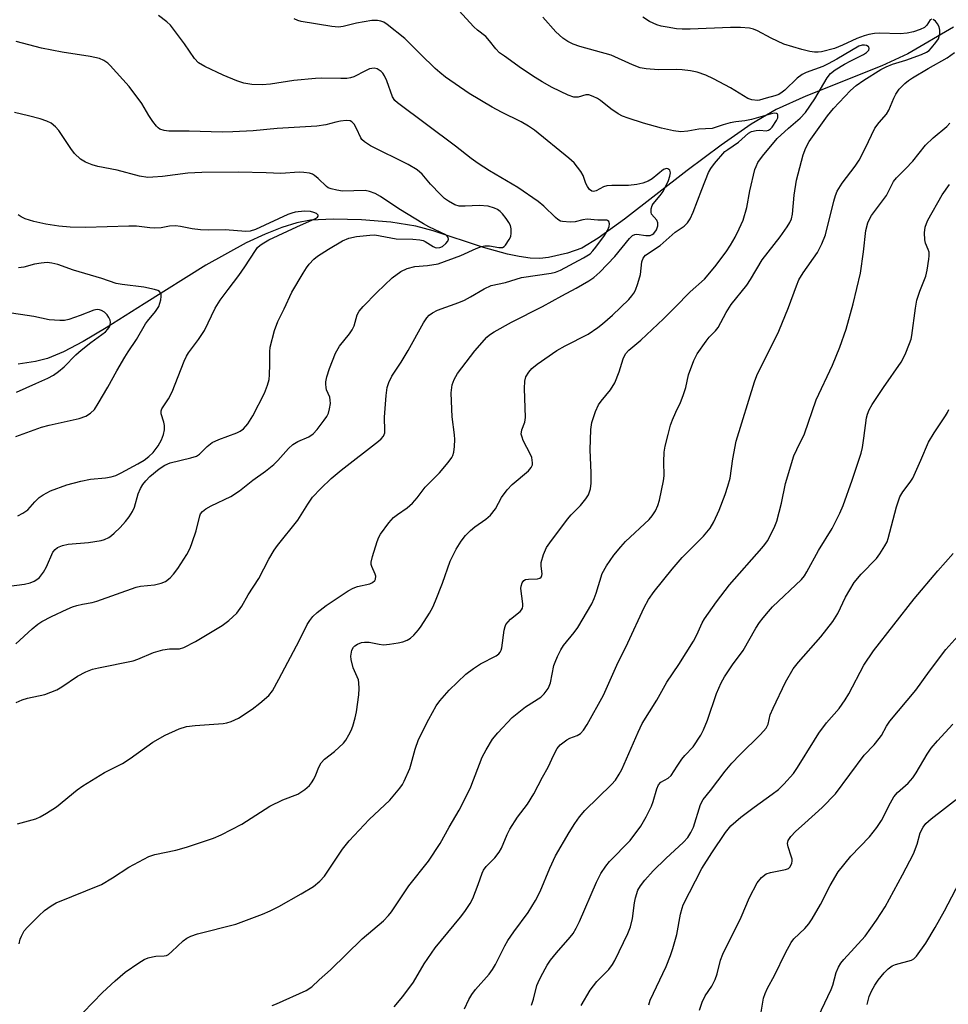
# Model space of a CAD drawing. Units: inches. Extents: x 1231766 to 1237766, y 517456 to 521456.
# Drawn here: x 1235104 to 1235329, y 518076 to 518314 of the extents above; entities that cross this region are included whole.
import ezdxf

# ---------------------------------------------------------------- set-up
doc = ezdxf.new("R2010")
doc.units = ezdxf.units.IN
doc.header["$MEASUREMENT"] = 0
doc.layers.add('HYDRO-Single Line Stream', color=4, linetype='Continuous')
doc.layers.add('Undefined', color=1, linetype='Continuous')

msp = doc.modelspace()

# ---------------------------------------------------------------- linework, layer by layer
at = {"layer": 'HYDRO-Single Line Stream'}
msp.add_lwpolyline([(1235330.1, 518312.68), (1235319.03, 518306.21), (1235312.74, 518303.29), (1235294.26, 518295.92), (1235287.11, 518292.67), (1235281.06, 518289.1), (1235273.71, 518284.06), (1235265.48, 518277.92), (1235250.3, 518266.12), (1235243.93, 518261.46), (1235239.96, 518259.09), (1235236.51, 518257.88), (1235231.83, 518256.79), (1235229.72, 518256.59), (1235227.45, 518256.66), (1235224.75, 518257), (1235221.92, 518257.57), (1235216.07, 518259.21), (1235203.87, 518263.28), (1235199.66, 518264.4), (1235193.6, 518265.33), (1235186.47, 518265.94), (1235179.68, 518266.12), (1235174.15, 518265.81), (1235170.8, 518265.18), (1235167.21, 518264.09), (1235163.11, 518262.47), (1235158.56, 518260.33), (1235148.75, 518254.91), (1235133.79, 518245.59), (1235124.55, 518239.74), (1235118.98, 518236.42), (1235114.25, 518233.93), (1235110.34, 518232.33), (1235107.43, 518231.6), (1235103.25, 518230.91)], dxfattribs=at)
at = {"layer": 'Undefined'}
for points, elevation in [([(1235102.7, 518148.87), (1235104.15, 518149.54), (1235105.47, 518149.92), (1235109.7, 518150.83), (1235112.59, 518151.92), (1235113.81, 518152.62), (1235117.58, 518155.28), (1235119.65, 518156.3), (1235121.24, 518156.95), (1235122.67, 518157.3), (1235131.15, 518158.96), (1235132.22, 518159.33), (1235136.07, 518160.98), (1235138.27, 518161.61), (1235139.96, 518161.9), (1235142.38, 518161.87), (1235143.43, 518162.16), (1235146.23, 518163.64), (1235152.7, 518167.51), (1235154.32, 518168.78), (1235156.27, 518170.56), (1235157.51, 518172.22), (1235159.03, 518174.97), (1235161.57, 518178.92), (1235164.05, 518183.6), (1235165.31, 518185.79), (1235166.15, 518186.96), (1235171.04, 518193.06), (1235173.45, 518196.97), (1235174.6, 518198.64), (1235176.61, 518200.78), (1235179.13, 518203.22), (1235181.58, 518205.24), (1235190.63, 518212.23), (1235191.29, 518212.82), (1235191.8, 518213.49), (1235192.12, 518214.23), (1235192.19, 518214.78), (1235192.08, 518218.09), (1235192.48, 518223.3), (1235192.75, 518225.24), (1235193.13, 518226.51), (1235193.86, 518227.99), (1235196.11, 518231.39), (1235197.83, 518234.2), (1235201.53, 518240.97), (1235202.31, 518242.15), (1235202.88, 518242.78), (1235203.75, 518243.4), (1235204.97, 518243.99), (1235210.09, 518245.88), (1235211.47, 518246.45), (1235212.93, 518247.23), (1235216.27, 518249.22), (1235217.94, 518249.97), (1235221.42, 518250.73), (1235225.28, 518251.91), (1235232.53, 518252.98), (1235233.59, 518253.23), (1235234.78, 518253.72), (1235240.37, 518256.68), (1235241.93, 518257.7), (1235242.65, 518258.43), (1235243.36, 518259.34), (1235245.41, 518262.15), (1235246.19, 518263.37), (1235246.56, 518264.31), (1235246.63, 518264.98), (1235246.49, 518265.55), (1235246.21, 518265.8), (1235246, 518265.87), (1235243.83, 518265.85), (1235241.21, 518266.1), (1235240.19, 518265.95), (1235238.37, 518265.41), (1235237.14, 518265.33), (1235235.29, 518265.5), (1235234.8, 518265.64), (1235234.16, 518265.98), (1235233.53, 518266.5), (1235230.71, 518269.24), (1235229.36, 518270.34), (1235224.44, 518273.74), (1235217.53, 518277.85), (1235214.84, 518279.61), (1235213.14, 518280.83), (1235209.3, 518283.83), (1235195.21, 518294.3), (1235194.59, 518294.9), (1235194.01, 518295.78), (1235192.68, 518299.63), (1235192.11, 518300.86), (1235191.64, 518301.53), (1235191.25, 518301.94), (1235190.33, 518302.55), (1235189.55, 518302.7), (1235189.01, 518302.67), (1235188.48, 518302.53), (1235187.46, 518302.08), (1235184.64, 518300.63), (1235183.82, 518300.38), (1235182.97, 518300.23), (1235181.5, 518300.18), (1235176.78, 518300.29), (1235175.31, 518300.23), (1235170.08, 518299.72), (1235164.41, 518298.85), (1235162.4, 518298.65), (1235159.89, 518298.76), (1235157.95, 518299.07), (1235156.27, 518299.67), (1235152.96, 518301.03), (1235148.47, 518303.12), (1235146.96, 518304.03), (1235145.97, 518305.06), (1235143.6, 518308.65), (1235140.15, 518313.13), (1235139.3, 518313.92), (1235137.22, 518315.53)], 284), ([(1235102.62, 518163.1), (1235106.63, 518166.76), (1235107.96, 518167.85), (1235108.95, 518168.47), (1235111.3, 518169.7), (1235115.08, 518171.48), (1235116.39, 518172.03), (1235117.45, 518172.36), (1235118.8, 518172.7), (1235121.16, 518173.15), (1235122.28, 518173.47), (1235131.83, 518176.84), (1235132.93, 518177.05), (1235136.29, 518177.39), (1235137.93, 518177.78), (1235138.95, 518178.19), (1235140.09, 518179.09), (1235140.9, 518179.95), (1235141.94, 518181.35), (1235144.09, 518184.77), (1235144.93, 518186.28), (1235145.46, 518187.67), (1235146.37, 518190.53), (1235147.26, 518194.15), (1235147.48, 518194.65), (1235147.89, 518195.2), (1235148.77, 518195.87), (1235150.07, 518196.59), (1235154.81, 518198.79), (1235156.93, 518200.23), (1235160.1, 518202.82), (1235163.25, 518205), (1235165.23, 518206.57), (1235166.24, 518207.54), (1235168.82, 518210.48), (1235169.83, 518211.45), (1235171.06, 518212.18), (1235173.7, 518213.3), (1235174.78, 518214), (1235175.74, 518215.04), (1235177.48, 518217.31), (1235178.13, 518218.25), (1235178.49, 518219), (1235178.77, 518220.06), (1235178.96, 518221.42), (1235178.93, 518222.2), (1235178.78, 518222.91), (1235178.04, 518224.69), (1235177.89, 518225.23), (1235177.82, 518226.09), (1235177.87, 518226.67), (1235178.12, 518227.83), (1235178.72, 518229.84), (1235180.16, 518233.57), (1235181.13, 518235.27), (1235183.55, 518238.28), (1235184.22, 518239.24), (1235184.68, 518240.25), (1235185.44, 518242.85), (1235185.96, 518243.78), (1235186.92, 518244.89), (1235190.21, 518248.32), (1235193.95, 518251.87), (1235196.08, 518253.39), (1235197.59, 518254.15), (1235199.42, 518254.61), (1235202.51, 518254.82), (1235205.13, 518255.28), (1235210.62, 518257.26), (1235214.28, 518258.97), (1235215.62, 518259.46), (1235216.45, 518259.6), (1235217.57, 518259.62), (1235219.8, 518259.18), (1235220.71, 518259.22), (1235221.1, 518259.43), (1235221.46, 518259.77), (1235222.36, 518261.13), (1235222.69, 518261.89), (1235222.84, 518262.67), (1235222.79, 518263.75), (1235222.61, 518264.53), (1235222.24, 518265.29), (1235221.61, 518266.24), (1235220.74, 518267.38), (1235220.15, 518267.97), (1235219.48, 518268.4), (1235218.75, 518268.75), (1235217.2, 518269.22), (1235215.06, 518269.43), (1235211.67, 518269.21), (1235210.23, 518269.26), (1235209.14, 518269.6), (1235207.61, 518270.43), (1235206.66, 518271.09), (1235205.63, 518272.07), (1235203.25, 518274.55), (1235201.23, 518276.99), (1235199.99, 518278.06), (1235197.78, 518279.37), (1235188.68, 518283.9), (1235187.21, 518284.83), (1235186.62, 518285.42), (1235186.34, 518285.85), (1235185.25, 518288.09), (1235184.69, 518289.1), (1235184.18, 518289.7), (1235183.76, 518289.93), (1235182.76, 518290.02), (1235181.4, 518289.88), (1235180.3, 518289.66), (1235177.88, 518288.96), (1235175.65, 518288.67), (1235166.04, 518288.06), (1235160.24, 518287.53), (1235155.31, 518287.24), (1235152.68, 518287.22), (1235144.69, 518287.44), (1235139.8, 518287.44), (1235138.66, 518287.59), (1235137.59, 518287.95), (1235137.14, 518288.25), (1235136.74, 518288.64), (1235135.86, 518289.76), (1235134.9, 518291.2), (1235133.23, 518294.18), (1235130.14, 518298.24), (1235125.57, 518303.35), (1235124.94, 518303.94), (1235123.97, 518304.61), (1235122.93, 518305.07), (1235120.69, 518305.58), (1235113.88, 518306.59), (1235108.87, 518307.56), (1235102.74, 518309.16)], 282), ([(1235097.88, 518176.65), (1235104.78, 518177.53), (1235106.13, 518177.86), (1235107.11, 518178.28), (1235107.76, 518178.69), (1235108.36, 518179.19), (1235109.39, 518180.47), (1235110.08, 518181.74), (1235111.63, 518185.29), (1235112.17, 518185.98), (1235112.78, 518186.42), (1235113.97, 518186.94), (1235115.33, 518187.26), (1235120.28, 518187.67), (1235123.35, 518188.15), (1235124.15, 518188.41), (1235125.17, 518188.89), (1235125.87, 518189.35), (1235126.52, 518189.9), (1235127.94, 518191.29), (1235129.26, 518192.78), (1235130.16, 518193.93), (1235130.98, 518195.17), (1235131.45, 518196.21), (1235132.36, 518199.48), (1235132.9, 518200.79), (1235133.45, 518201.77), (1235134.16, 518202.66), (1235135.13, 518203.68), (1235137.45, 518205.52), (1235138.83, 518206.44), (1235140.05, 518207), (1235145.1, 518208.2), (1235146.46, 518208.62), (1235147.23, 518209.09), (1235149.05, 518210.98), (1235150.3, 518211.92), (1235151.88, 518212.63), (1235156.28, 518214.26), (1235157.04, 518214.64), (1235157.87, 518215.25), (1235158.89, 518216.41), (1235160.16, 518218.38), (1235162.98, 518223.91), (1235163.73, 518225.81), (1235164.09, 518227.21), (1235164.21, 518228.33), (1235164.3, 518230.87), (1235164.24, 518233.94), (1235164.34, 518235.06), (1235165.42, 518239.06), (1235166.18, 518241.27), (1235167.72, 518244.33), (1235169.58, 518248.35), (1235172.34, 518252.99), (1235173.13, 518254.26), (1235173.82, 518255.17), (1235174.95, 518256.35), (1235175.82, 518257.09), (1235178.52, 518258.85), (1235181.87, 518260.83), (1235183.43, 518261.47), (1235185.3, 518261.85), (1235188.55, 518262.22), (1235189.77, 518262.26), (1235194.92, 518261.29), (1235198.94, 518261.22), (1235200.63, 518261.08), (1235201.44, 518260.91), (1235201.95, 518260.7), (1235203.86, 518259.46), (1235204.35, 518259.22), (1235204.8, 518259.12), (1235205.49, 518259.2), (1235206.16, 518259.5), (1235206.99, 518260.18), (1235207.43, 518260.78), (1235207.58, 518261.21), (1235207.54, 518261.63), (1235207.29, 518261.98), (1235206.93, 518262.27), (1235202.81, 518264.24), (1235201.57, 518264.92), (1235195.53, 518268.59), (1235191.09, 518271.58), (1235189.82, 518272.33), (1235188.47, 518272.82), (1235187.35, 518273.02), (1235181.87, 518272.91), (1235180.48, 518273.09), (1235179.14, 518273.41), (1235178.39, 518273.72), (1235177.97, 518274.02), (1235176.01, 518275.96), (1235175.11, 518276.71), (1235174.61, 518277), (1235173.85, 518277.24), (1235172.5, 518277.45), (1235171.4, 518277.51), (1235166.96, 518277.14), (1235163.39, 518277.31), (1235156.67, 518277.46), (1235147.73, 518277.45), (1235144.38, 518277.25), (1235138.23, 518276.47), (1235135.87, 518276.24), (1235134.69, 518276.2), (1235132.65, 518276.51), (1235127.23, 518277.97), (1235122.54, 518278.87), (1235121.16, 518279.28), (1235119.56, 518279.9), (1235118.33, 518280.63), (1235116.85, 518282.05), (1235115.97, 518283.22), (1235113.07, 518287.63), (1235112.3, 518288.48), (1235111.2, 518289.38), (1235110.18, 518289.87), (1235108.54, 518290.39), (1235105.76, 518291.15), (1235102.32, 518291.95)], 280), ([(1235103.1, 518194.15), (1235104.36, 518194.81), (1235105.52, 518195.63), (1235107.23, 518197.56), (1235108.34, 518198.55), (1235109.3, 518199.21), (1235111.09, 518200.17), (1235114.98, 518201.66), (1235118.43, 518202.56), (1235120.78, 518203.02), (1235124.39, 518203.32), (1235125.81, 518203.61), (1235126.92, 518203.94), (1235128.21, 518204.53), (1235132.25, 518206.72), (1235133.75, 518207.64), (1235134.93, 518208.5), (1235135.94, 518209.51), (1235137.16, 518211.1), (1235137.98, 518212.58), (1235138.49, 518213.88), (1235138.7, 518214.97), (1235138.72, 518216.08), (1235138.56, 518216.87), (1235137.89, 518218.9), (1235137.91, 518219.58), (1235138.08, 518220.05), (1235139.67, 518222.54), (1235140.59, 518224.2), (1235143.47, 518231.62), (1235144.04, 518232.87), (1235144.55, 518233.67), (1235146.97, 518236.91), (1235148.45, 518239.1), (1235151, 518244.47), (1235152.22, 518246.44), (1235154.14, 518249.07), (1235156.76, 518252.4), (1235158.22, 518254.5), (1235160.78, 518258.49), (1235161.31, 518259.2), (1235161.89, 518259.77), (1235162.78, 518260.39), (1235164.03, 518261.04), (1235170.78, 518264.26), (1235175.32, 518266.23), (1235175.8, 518266.55), (1235175.99, 518266.79), (1235175.99, 518267.09), (1235175.57, 518267.46), (1235174.91, 518267.74), (1235174.09, 518267.93), (1235172.65, 518268.01), (1235170.41, 518267.78), (1235169.63, 518267.58), (1235168.61, 518267.2), (1235160.75, 518263.58), (1235159.5, 518263.22), (1235158.47, 518263.11), (1235153.46, 518263.53), (1235149.46, 518263.43), (1235147.43, 518263.53), (1235145.42, 518263.73), (1235142.57, 518264.33), (1235141.41, 518264.44), (1235139.94, 518264.37), (1235137.88, 518264.03), (1235136.31, 518263.92), (1235135.16, 518263.98), (1235131.93, 518264.36), (1235130.03, 518264.43), (1235119.57, 518264.11), (1235115.84, 518264.15), (1235113.11, 518264.4), (1235109.96, 518264.88), (1235106.99, 518265.51), (1235104.94, 518266.19), (1235103.91, 518266.67), (1235103.2, 518267.12)], 278), ([(1235102.61, 518213.39), (1235108.87, 518215.65), (1235110.77, 518216.16), (1235118.04, 518217.74), (1235119.59, 518218.34), (1235120.77, 518219.02), (1235121.7, 518219.95), (1235122.63, 518221.36), (1235125, 518225.36), (1235127.18, 518229.34), (1235129.09, 518232.64), (1235129.86, 518233.89), (1235131.94, 518236.88), (1235134.14, 518240.71), (1235134.62, 518241.39), (1235136.56, 518243.72), (1235137.3, 518244.88), (1235137.81, 518246.53), (1235137.93, 518247.36), (1235137.9, 518247.86), (1235137.75, 518248.24), (1235137.51, 518248.51), (1235137.06, 518248.76), (1235136.27, 518249.03), (1235133.67, 518249.58), (1235128.44, 518250.24), (1235127.02, 518250.51), (1235123.54, 518251.69), (1235116.67, 518253.74), (1235112.82, 518255.11), (1235111.39, 518255.44), (1235110.22, 518255.57), (1235108.82, 518255.46), (1235107.15, 518255.15), (1235104.61, 518254.42), (1235103.3, 518254.32)], 276), ([(1235102.85, 518224.16), (1235107.46, 518226.26), (1235110.41, 518227.52), (1235111.81, 518228.26), (1235113.01, 518229.13), (1235114.38, 518230.27), (1235117.23, 518233.17), (1235118.51, 518234.34), (1235120.81, 518236.16), (1235124.38, 518238.8), (1235124.93, 518239.38), (1235125.34, 518239.99), (1235125.51, 518240.43), (1235125.59, 518241.11), (1235125.52, 518241.58), (1235125.24, 518242.27), (1235124.81, 518242.9), (1235124.18, 518243.5), (1235123.46, 518243.96), (1235122.94, 518244.13), (1235122.41, 518244.16), (1235121.6, 518244), (1235118.29, 518242.69), (1235115.54, 518241.79), (1235114.43, 518241.55), (1235113.31, 518241.51), (1235110.75, 518241.71), (1235107.04, 518242.47), (1235100.01, 518243.51)], 274), ([(1235296.51, 518071.1), (1235300.46, 518079.26), (1235300.82, 518080.27), (1235301.62, 518083.4), (1235302.18, 518084.64), (1235302.76, 518085.6), (1235303.47, 518086.51), (1235308.64, 518092.2), (1235311.42, 518096.08), (1235313.5, 518099.27), (1235317.74, 518107.06), (1235320.39, 518112.14), (1235321.31, 518114.47), (1235322.05, 518117.22), (1235322.74, 518118.65), (1235323.4, 518119.52), (1235324.67, 518120.68), (1235331.91, 518126.19)], 308), ([(1235309.16, 518075.61), (1235309.63, 518077.51), (1235310.18, 518078.81), (1235311.05, 518080.31), (1235311.86, 518081.5), (1235313.28, 518083.28), (1235314.28, 518084.29), (1235315.26, 518084.95), (1235316.05, 518085.32), (1235319.91, 518086.36), (1235320.52, 518086.7), (1235321.13, 518087.31), (1235323.36, 518090.49), (1235325.66, 518094.32), (1235327.9, 518098.33), (1235332.45, 518106.95)], 310)]:
    msp.add_lwpolyline(points, dxfattribs=dict(at, elevation=elevation))
for points in [[(1235103.48, 518090.33, 288), (1235103.69, 518091.42, 288), (1235103.99, 518092.21, 288), (1235104.71, 518093.47, 288), (1235105.44, 518094.39, 288), (1235108.2, 518097.13, 288), (1235109.59, 518098.38, 288), (1235111.19, 518099.57, 288), (1235112.46, 518100.26, 288), (1235123.41, 518104.7, 288), (1235126.12, 518106.32, 288), (1235130.02, 518108.9, 288), (1235134.95, 518111.49, 288), (1235136.37, 518111.95, 288), (1235141.49, 518113.08, 288), (1235144.07, 518113.74, 288), (1235150.56, 518115.97, 288), (1235152.47, 518116.75, 288), (1235157.47, 518119.38, 288), (1235164.24, 518123.71, 288), (1235167.42, 518125.22, 288), (1235171.04, 518126.66, 288), (1235172.77, 518127.76, 288), (1235173.87, 518128.69, 288), (1235174.36, 518129.34, 288), (1235174.91, 518130.3, 288), (1235175.4, 518131.31, 288), (1235176.15, 518133.21, 288), (1235176.73, 518134.21, 288), (1235177.52, 518135.08, 288), (1235179.98, 518137.01, 288), (1235182.14, 518139.03, 288), (1235182.68, 518139.72, 288), (1235183.44, 518140.99, 288), (1235183.98, 518142.03, 288), (1235184.39, 518143.15, 288), (1235184.95, 518145.16, 288), (1235185.26, 518146.61, 288), (1235185.82, 518150.68, 288), (1235185.94, 518152.26, 288), (1235185.89, 518153.6, 288), (1235185.74, 518154.38, 288), (1235184.44, 518157.26, 288), (1235183.97, 518159.25, 288), (1235183.93, 518160.07, 288), (1235184.04, 518161.09, 288), (1235184.19, 518161.58, 288), (1235184.54, 518162.25, 288), (1235184.87, 518162.62, 288), (1235185.5, 518163.03, 288), (1235186.48, 518163.4, 288), (1235187.26, 518163.53, 288), (1235188.33, 518163.5, 288), (1235190.76, 518163, 288), (1235191.85, 518162.87, 288), (1235193.32, 518162.98, 288), (1235195.37, 518163.31, 288), (1235196.5, 518163.59, 288), (1235197.58, 518163.98, 288), (1235198.42, 518164.48, 288), (1235199.23, 518165.21, 288), (1235200.33, 518166.45, 288), (1235200.99, 518167.36, 288), (1235202.96, 518170.5, 288), (1235203.77, 518171.97, 288), (1235204.46, 518173.53, 288), (1235206.16, 518177.79, 288), (1235208.03, 518183.16, 288), (1235209.45, 518186.06, 288), (1235210.7, 518188, 288), (1235211.74, 518189.38, 288), (1235212.92, 518190.56, 288), (1235214.03, 518191.47, 288), (1235216.7, 518193.36, 288), (1235217.77, 518194.32, 288), (1235218.99, 518195.83, 288), (1235220.5, 518198.55, 288), (1235221.85, 518200.47, 288), (1235223.08, 518201.7, 288), (1235227.02, 518205.05, 288), (1235227.68, 518205.84, 288), (1235227.95, 518206.51, 288), (1235228.02, 518207, 288), (1235227.83, 518208.26, 288), (1235227.53, 518208.99, 288), (1235225.75, 518212.43, 288), (1235225.44, 518213.2, 288), (1235225.27, 518213.98, 288), (1235225.39, 518214.99, 288), (1235226.12, 518216.84, 288), (1235226.3, 518217.96, 288), (1235226.03, 518225.02, 288), (1235226.08, 518226.79, 288), (1235226.4, 518227.83, 288), (1235227.06, 518229.02, 288), (1235227.78, 518229.86, 288), (1235229.1, 518230.95, 288), (1235233.91, 518234.23, 288), (1235235.94, 518235.4, 288), (1235241.46, 518238.2, 288), (1235243.86, 518239.78, 288), (1235245, 518240.7, 288), (1235247.35, 518242.8, 288), (1235251.33, 518246.62, 288), (1235252.11, 518247.47, 288), (1235252.57, 518248.15, 288), (1235252.94, 518248.91, 288), (1235253.53, 518250.52, 288), (1235254.2, 518252.7, 288), (1235254.49, 518255.72, 288), (1235254.79, 518256.65, 288), (1235255.38, 518257.32, 288), (1235258.98, 518259.72, 288), (1235262.58, 518262.9, 288), (1235263.29, 518263.44, 288), (1235264.79, 518264.37, 288), (1235265.61, 518265.17, 288), (1235266.21, 518266.17, 288), (1235266.97, 518267.79, 288), (1235269.02, 518273.3, 288), (1235270.65, 518277.39, 288), (1235271.2, 518278.42, 288), (1235272.1, 518279.6, 288), (1235274.67, 518282.5, 288), (1235275.35, 518283.03, 288), (1235277.97, 518284.74, 288), (1235280.35, 518286.97, 288), (1235281.09, 518287.34, 288), (1235282.22, 518287.61, 288), (1235283.09, 518287.66, 288), (1235284.68, 518287.53, 288), (1235285.26, 518287.67, 288), (1235285.69, 518287.97, 288), (1235286.08, 518288.38, 288), (1235287.19, 518290.02, 288), (1235287.47, 518290.7, 288), (1235287.48, 518291.36, 288), (1235287.4, 518291.54, 288), (1235287.14, 518291.75, 288), (1235286.58, 518291.79, 288), (1235285.6, 518291.58, 288), (1235281.13, 518290.26, 288), (1235279.49, 518289.98, 288), (1235277.33, 518289.73, 288), (1235275.92, 518289.43, 288), (1235274.25, 518288.98, 288), (1235271.55, 518288.06, 288), (1235268.31, 518287.9, 288), (1235265.64, 518287.45, 288), (1235263.97, 518287.31, 288), (1235262.21, 518287.53, 288), (1235259.31, 518288.13, 288), (1235254.89, 518289.37, 288), (1235251.19, 518290.55, 288), (1235249.79, 518291.07, 288), (1235248.74, 518291.63, 288), (1235247.02, 518292.83, 288), (1235244.51, 518294.89, 288), (1235243.77, 518295.35, 288), (1235242.73, 518295.85, 288), (1235241.67, 518296.21, 288), (1235240.95, 518296.28, 288), (1235239.02, 518295.72, 288), (1235238.5, 518295.67, 288), (1235237.98, 518295.72, 288), (1235236.67, 518296.19, 288), (1235232.78, 518298.06, 288), (1235230.32, 518299.39, 288), (1235228.63, 518300.42, 288), (1235225.3, 518302.63, 288), (1235221.15, 518305.59, 288), (1235220.01, 518306.47, 288), (1235219.05, 518307.4, 288), (1235217.53, 518309.34, 288), (1235216.62, 518310.36, 288), (1235214.61, 518311.95, 288), (1235213.76, 518312.74, 288), (1235209.19, 518317.71, 288)], [(1235118.99, 518073.63, 290), (1235123.7, 518078.51, 290), (1235126.74, 518081.32, 290), (1235129.19, 518083.44, 290), (1235132.51, 518085.75, 290), (1235133.75, 518086.49, 290), (1235134.76, 518086.89, 290), (1235135.8, 518087.18, 290), (1235136.6, 518087.31, 290), (1235138.65, 518087.39, 290), (1235139.16, 518087.51, 290), (1235139.65, 518087.73, 290), (1235140.52, 518088.43, 290), (1235143.2, 518091.05, 290), (1235144.1, 518091.68, 290), (1235145.06, 518092.2, 290), (1235146.72, 518092.76, 290), (1235156.04, 518095.06, 290), (1235162.52, 518097.49, 290), (1235164.34, 518098.29, 290), (1235166.45, 518099.36, 290), (1235171.88, 518102.44, 290), (1235174.89, 518104.24, 290), (1235176.41, 518105.5, 290), (1235177.56, 518106.73, 290), (1235181.85, 518113.31, 290), (1235183.47, 518115.31, 290), (1235188.36, 518120.49, 290), (1235193.34, 518125.19, 290), (1235195.78, 518128.06, 290), (1235196.45, 518129, 290), (1235196.86, 518129.74, 290), (1235198.23, 518132.86, 290), (1235198.58, 518133.95, 290), (1235199.48, 518137.55, 290), (1235200.29, 518139.91, 290), (1235202.82, 518144.79, 290), (1235204.65, 518148.08, 290), (1235205.52, 518149.25, 290), (1235207.8, 518151.81, 290), (1235211.84, 518155.7, 290), (1235213.67, 518157.1, 290), (1235215.33, 518158.23, 290), (1235219.19, 518160.18, 290), (1235219.84, 518160.69, 290), (1235220.17, 518161.1, 290), (1235220.41, 518161.58, 290), (1235220.56, 518162.11, 290), (1235221.14, 518166.43, 290), (1235221.34, 518167.27, 290), (1235221.55, 518167.79, 290), (1235222.04, 518168.44, 290), (1235222.64, 518169.03, 290), (1235225.02, 518170.95, 290), (1235225.35, 518171.33, 290), (1235225.56, 518171.72, 290), (1235225.66, 518172.2, 290), (1235225.66, 518172.75, 290), (1235225.16, 518176.53, 290), (1235225.2, 518177.09, 290), (1235225.45, 518177.85, 290), (1235225.89, 518178.45, 290), (1235226.29, 518178.69, 290), (1235227.04, 518178.8, 290), (1235229.16, 518178.85, 290), (1235229.77, 518179.03, 290), (1235230.05, 518179.28, 290), (1235230.23, 518179.63, 290), (1235230.29, 518180.07, 290), (1235230.05, 518181.96, 290), (1235230.1, 518182.81, 290), (1235230.68, 518184.79, 290), (1235231.37, 518186.42, 290), (1235232.16, 518187.61, 290), (1235236.46, 518193.35, 290), (1235237.36, 518194.37, 290), (1235239.65, 518196.68, 290), (1235240.94, 518198.27, 290), (1235241.55, 518199.22, 290), (1235242.06, 518200.65, 290), (1235242.2, 518202.03, 290), (1235242.22, 518204.55, 290), (1235241.93, 518210.16, 290), (1235242.09, 518215.09, 290), (1235242.35, 518216.79, 290), (1235243.27, 518219.48, 290), (1235243.96, 518221.03, 290), (1235244.64, 518221.97, 290), (1235246.89, 518224.68, 290), (1235247.98, 518226.39, 290), (1235249.02, 518229.07, 290), (1235250.01, 518232.24, 290), (1235250.54, 518233.39, 290), (1235251.34, 518234.34, 290), (1235254.24, 518236.74, 290), (1235259.73, 518241.95, 290), (1235262.52, 518244.69, 290), (1235266.19, 518248.46, 290), (1235269.71, 518251.56, 290), (1235272.25, 518254.56, 290), (1235274.95, 518258.13, 290), (1235276.02, 518259.78, 290), (1235277.13, 518261.75, 290), (1235278.15, 518263.78, 290), (1235279.08, 518265.87, 290), (1235279.95, 518268.89, 290), (1235280.73, 518272.97, 290), (1235281.94, 518278.12, 290), (1235282.21, 518278.9, 290), (1235282.66, 518279.81, 290), (1235283.81, 518281.38, 290), (1235287.31, 518285.65, 290), (1235290.08, 518288.2, 290), (1235292.88, 518290.62, 290), (1235294.17, 518291.97, 290), (1235296.45, 518295.25, 290), (1235299.48, 518300.41, 290), (1235300.3, 518301.43, 290), (1235301.41, 518302.33, 290), (1235303.65, 518303.67, 290), (1235305.21, 518304.52, 290), (1235308.28, 518306, 290), (1235309, 518306.52, 290), (1235309.53, 518307.09, 290), (1235309.65, 518307.48, 290), (1235309.56, 518307.86, 290), (1235309.44, 518308.01, 290), (1235309.04, 518308.23, 290), (1235308.53, 518308.33, 290), (1235307.98, 518308.32, 290), (1235307.13, 518308.07, 290), (1235301.77, 518304.88, 290), (1235299.73, 518303.75, 290), (1235298.39, 518303.16, 290), (1235294.4, 518301.67, 290), (1235293.37, 518301.17, 290), (1235292.21, 518300.28, 290), (1235289.23, 518297.42, 290), (1235288.56, 518296.89, 290), (1235287.72, 518296.35, 290), (1235286.76, 518295.97, 290), (1235284.7, 518295.48, 290), (1235283.02, 518294.96, 290), (1235282.52, 518294.88, 290), (1235281.21, 518295, 290), (1235280.18, 518295.33, 290), (1235276.03, 518297.91, 290), (1235271.88, 518300.14, 290), (1235270.04, 518301.02, 290), (1235267.93, 518301.72, 290), (1235266.27, 518302.08, 290), (1235264.27, 518302.35, 290), (1235262.83, 518302.4, 290), (1235258.51, 518302.3, 290), (1235255.56, 518302.54, 290), (1235254.13, 518302.81, 290), (1235252.26, 518303.53, 290), (1235247.07, 518305.91, 290), (1235239.49, 518307.99, 290), (1235237.81, 518308.55, 290), (1235236.53, 518309.21, 290), (1235235.33, 518309.99, 290), (1235233.62, 518311.55, 290), (1235230.47, 518315.12, 290)], [(1235324.84, 518314.63, 292), (1235324.43, 518314.41, 292), (1235323.64, 518313.17, 292), (1235323.06, 518312.62, 292), (1235322.05, 518312.09, 292), (1235320.4, 518311.5, 292), (1235318.89, 518311.2, 292), (1235317.13, 518311.04, 292), (1235312.1, 518311.18, 292), (1235310.95, 518311.11, 292), (1235309.53, 518310.89, 292), (1235308.45, 518310.59, 292), (1235306.63, 518309.91, 292), (1235303.19, 518308.26, 292), (1235301.23, 518307.48, 292), (1235298.1, 518306.7, 292), (1235297.24, 518306.6, 292), (1235296.41, 518306.6, 292), (1235295.29, 518306.76, 292), (1235293.34, 518307.24, 292), (1235288.98, 518308.52, 292), (1235285.87, 518309.98, 292), (1235282.58, 518311.79, 292), (1235281.62, 518312.15, 292), (1235280.59, 518312.38, 292), (1235278.44, 518312.58, 292), (1235275.98, 518312.62, 292), (1235266.26, 518312.17, 292), (1235264.3, 518312.16, 292), (1235262.94, 518312.28, 292), (1235260.64, 518312.65, 292), (1235259.2, 518312.93, 292), (1235258.12, 518313.25, 292), (1235256.35, 518314.02, 292), (1235254.75, 518315.07, 292)], [(1235103.02, 518119.39, 286), (1235107.48, 518120.62, 286), (1235108.52, 518121.11, 286), (1235110.05, 518122, 286), (1235112.52, 518123.57, 286), (1235117.53, 518127.64, 286), (1235118.94, 518128.68, 286), (1235124.18, 518131.85, 286), (1235128.56, 518134.05, 286), (1235130.38, 518135.25, 286), (1235135.87, 518139.23, 286), (1235138.88, 518140.92, 286), (1235142.23, 518142.44, 286), (1235144.04, 518143.03, 286), (1235146.18, 518143.31, 286), (1235152.98, 518143.76, 286), (1235153.84, 518143.9, 286), (1235154.9, 518144.25, 286), (1235156.66, 518145.08, 286), (1235160, 518147.28, 286), (1235161.82, 518148.69, 286), (1235164, 518150.59, 286), (1235164.88, 518151.72, 286), (1235166.45, 518154.5, 286), (1235171.49, 518163.95, 286), (1235173.3, 518167.79, 286), (1235173.95, 518168.78, 286), (1235174.68, 518169.7, 286), (1235175.71, 518170.67, 286), (1235177.94, 518172.39, 286), (1235183.28, 518175.98, 286), (1235184.5, 518176.61, 286), (1235185.52, 518177.01, 286), (1235188.52, 518177.65, 286), (1235189.19, 518177.98, 286), (1235189.72, 518178.43, 286), (1235189.92, 518178.8, 286), (1235189.95, 518179.46, 286), (1235189.8, 518179.97, 286), (1235188.99, 518181.82, 286), (1235188.87, 518182.36, 286), (1235188.87, 518182.91, 286), (1235189.18, 518184.29, 286), (1235190.31, 518187.9, 286), (1235190.72, 518188.98, 286), (1235191.12, 518189.72, 286), (1235193.16, 518192.46, 286), (1235194.28, 518193.73, 286), (1235195.21, 518194.45, 286), (1235197.61, 518196.05, 286), (1235198.87, 518197.22, 286), (1235200, 518198.54, 286), (1235201.93, 518201.11, 286), (1235205.44, 518204.56, 286), (1235207.55, 518207.09, 286), (1235208.42, 518208.28, 286), (1235208.68, 518208.79, 286), (1235208.89, 518209.58, 286), (1235209.04, 518210.97, 286), (1235209.12, 518212.66, 286), (1235209.05, 518213.8, 286), (1235208.53, 518218.11, 286), (1235208.3, 518221.92, 286), (1235208.29, 518223.95, 286), (1235208.5, 518225.9, 286), (1235208.96, 518227.21, 286), (1235209.79, 518228.68, 286), (1235214.02, 518234.19, 286), (1235216.9, 518237.5, 286), (1235217.53, 518238.04, 286), (1235218.65, 518238.8, 286), (1235222.89, 518241.07, 286), (1235230.38, 518244.88, 286), (1235235.06, 518247.52, 286), (1235238.54, 518249.34, 286), (1235241.64, 518251.12, 286), (1235242.89, 518251.92, 286), (1235244.35, 518253.21, 286), (1235247.96, 518257.02, 286), (1235251.52, 518261.44, 286), (1235252.22, 518262.14, 286), (1235252.78, 518262.41, 286), (1235253.28, 518262.44, 286), (1235255.46, 518262.11, 286), (1235256.51, 518262.16, 286), (1235257, 518262.34, 286), (1235257.4, 518262.62, 286), (1235258.04, 518263.48, 286), (1235258.4, 518264.51, 286), (1235258.39, 518265.18, 286), (1235258.1, 518265.82, 286), (1235256.87, 518267.33, 286), (1235256.74, 518267.82, 286), (1235256.76, 518268.61, 286), (1235257, 518269.39, 286), (1235257.28, 518269.85, 286), (1235258.97, 518271.84, 286), (1235259.64, 518272.81, 286), (1235260.93, 518275.46, 286), (1235261.31, 518276.55, 286), (1235261.42, 518277.33, 286), (1235261.27, 518277.97, 286), (1235260.84, 518278.34, 286), (1235260.45, 518278.39, 286), (1235259.77, 518278.12, 286), (1235257.02, 518275.86, 286), (1235256.05, 518275.31, 286), (1235254.71, 518274.82, 286), (1235253.31, 518274.51, 286), (1235251.28, 518274.28, 286), (1235247.19, 518274.22, 286), (1235246.04, 518274.14, 286), (1235245.22, 518273.91, 286), (1235243.46, 518272.99, 286), (1235242.79, 518272.84, 286), (1235242.38, 518272.88, 286), (1235241.79, 518273.31, 286), (1235241.31, 518273.99, 286), (1235240.95, 518274.77, 286), (1235240.28, 518276.66, 286), (1235239.7, 518277.66, 286), (1235238.06, 518279.72, 286), (1235236.81, 518280.91, 286), (1235228.44, 518287.68, 286), (1235227.03, 518288.69, 286), (1235225.24, 518289.73, 286), (1235220.45, 518292.01, 286), (1235218.18, 518293.23, 286), (1235212.64, 518296.59, 286), (1235206.87, 518300.57, 286), (1235205.49, 518301.64, 286), (1235204.4, 518302.63, 286), (1235200.79, 518306.09, 286), (1235196.99, 518309.9, 286), (1235192.72, 518313.33, 286), (1235191.91, 518313.86, 286), (1235191.17, 518314.14, 286), (1235190.39, 518314.31, 286), (1235189, 518314.31, 286), (1235185.3, 518313.64, 286), (1235182.04, 518312.82, 286), (1235180.95, 518312.69, 286), (1235179.29, 518312.85, 286), (1235171.85, 518314, 286), (1235171.09, 518314.25, 286), (1235170.17, 518314.68, 286)], [(1235164.81, 518075.33, 292), (1235165.9, 518075.73, 292), (1235173.09, 518078.97, 292), (1235174.42, 518079.92, 292), (1235176.19, 518081.58, 292), (1235178.99, 518083.99, 292), (1235186.63, 518091.51, 292), (1235191.83, 518095.94, 292), (1235193.02, 518097.16, 292), (1235193.74, 518098.06, 292), (1235197.99, 518104.42, 292), (1235202.73, 518110.36, 292), (1235205.62, 518114.63, 292), (1235207.73, 518118.58, 292), (1235210.17, 518122.75, 292), (1235212.32, 518126.83, 292), (1235213.04, 518128.43, 292), (1235215.81, 518135.56, 292), (1235216.78, 518137.4, 292), (1235218.31, 518139.96, 292), (1235219.57, 518141.54, 292), (1235223.06, 518145.2, 292), (1235226.32, 518147.84, 292), (1235229.97, 518150.14, 292), (1235230.78, 518150.92, 292), (1235231.78, 518152.29, 292), (1235232.04, 518152.79, 292), (1235232.31, 518153.59, 292), (1235233.16, 518157.83, 292), (1235233.45, 518158.66, 292), (1235234.06, 518160.03, 292), (1235234.86, 518161.63, 292), (1235235.48, 518162.65, 292), (1235238.09, 518165.86, 292), (1235238.95, 518167.02, 292), (1235242.35, 518172.81, 292), (1235242.97, 518174.1, 292), (1235243.46, 518175.39, 292), (1235244.89, 518180.17, 292), (1235245.92, 518181.98, 292), (1235247.72, 518184.63, 292), (1235249.37, 518186.63, 292), (1235250.56, 518187.87, 292), (1235256.29, 518193.28, 292), (1235257.04, 518194.16, 292), (1235257.81, 518195.36, 292), (1235258.36, 518196.61, 292), (1235258.79, 518197.93, 292), (1235259.75, 518202.62, 292), (1235259.88, 518203.8, 292), (1235259.83, 518207.26, 292), (1235259.95, 518209.57, 292), (1235260.18, 518211, 292), (1235260.88, 518213.84, 292), (1235261.49, 518216.1, 292), (1235261.96, 518217.45, 292), (1235262.73, 518219.29, 292), (1235263.92, 518221.66, 292), (1235264.54, 518223.29, 292), (1235265.14, 518225.24, 292), (1235265.82, 518228.33, 292), (1235267.08, 518231.85, 292), (1235267.89, 518233.39, 292), (1235270.09, 518236.54, 292), (1235270.83, 518237.45, 292), (1235272.38, 518239, 292), (1235273.04, 518239.81, 292), (1235274.99, 518243.44, 292), (1235276.21, 518245.37, 292), (1235279.95, 518250.11, 292), (1235280.87, 518251.48, 292), (1235283.7, 518256.2, 292), (1235288.04, 518261.81, 292), (1235289.78, 518264.25, 292), (1235290.4, 518265.27, 292), (1235290.78, 518266.21, 292), (1235291.02, 518267.27, 292), (1235291.42, 518271.9, 292), (1235291.98, 518275.54, 292), (1235293.62, 518281.72, 292), (1235294.26, 518283.37, 292), (1235295.06, 518284.92, 292), (1235299.57, 518291.16, 292), (1235300.97, 518292.94, 292), (1235305.14, 518297.3, 292), (1235306.48, 518298.54, 292), (1235308.34, 518299.82, 292), (1235312.5, 518302.38, 292), (1235313.74, 518303.02, 292), (1235315.3, 518303.65, 292), (1235318.57, 518304.63, 292), (1235322.38, 518306.05, 292), (1235323.59, 518306.61, 292), (1235324.19, 518307.04, 292), (1235324.77, 518307.63, 292), (1235325.82, 518308.94, 292), (1235326.43, 518309.87, 292), (1235326.65, 518310.37, 292), (1235326.78, 518311.14, 292), (1235326.76, 518311.94, 292), (1235326.6, 518312.72, 292), (1235326.23, 518313.45, 292), (1235325.74, 518314.09, 292), (1235325.21, 518314.55, 292)], [(1235194.39, 518075.04, 294), (1235196.56, 518077.58, 294), (1235199.11, 518081.04, 294), (1235201.72, 518085.45, 294), (1235204.37, 518089.34, 294), (1235210.48, 518096.75, 294), (1235211.57, 518098.2, 294), (1235212.83, 518100.09, 294), (1235213.51, 518101.35, 294), (1235214.83, 518104.69, 294), (1235215.77, 518107.44, 294), (1235216.12, 518108.19, 294), (1235216.76, 518109.07, 294), (1235218.86, 518111.18, 294), (1235219.9, 518112.52, 294), (1235220.45, 518113.56, 294), (1235221.87, 518116.8, 294), (1235222.52, 518118.11, 294), (1235224.34, 518121.05, 294), (1235226.74, 518124.18, 294), (1235228.31, 518126.73, 294), (1235230.4, 518130.71, 294), (1235231.8, 518133.15, 294), (1235233.14, 518136.18, 294), (1235233.98, 518137.73, 294), (1235234.71, 518138.59, 294), (1235236.28, 518139.77, 294), (1235237.01, 518140.17, 294), (1235238.85, 518140.84, 294), (1235239.61, 518141.31, 294), (1235240.33, 518142.12, 294), (1235241.25, 518143.55, 294), (1235245.24, 518150.6, 294), (1235248.41, 518157.88, 294), (1235251.08, 518163.34, 294), (1235255.06, 518171.92, 294), (1235256.11, 518173.85, 294), (1235257.51, 518175.79, 294), (1235261.84, 518181.23, 294), (1235264.3, 518184.03, 294), (1235268.28, 518187.98, 294), (1235269.44, 518189.23, 294), (1235271.06, 518191.17, 294), (1235271.93, 518192.64, 294), (1235273.28, 518195.52, 294), (1235274.74, 518199.34, 294), (1235275.38, 518201.29, 294), (1235275.89, 518203.28, 294), (1235276.55, 518207.97, 294), (1235277.36, 518212.25, 294), (1235281.85, 518226.63, 294), (1235282.41, 518228.19, 294), (1235287.77, 518238.94, 294), (1235290.11, 518244.69, 294), (1235291.98, 518249.91, 294), (1235292.6, 518251.38, 294), (1235293.63, 518253.1, 294), (1235297.13, 518257.97, 294), (1235298.18, 518260.08, 294), (1235299.02, 518262.3, 294), (1235301.04, 518270.42, 294), (1235301.48, 518271.82, 294), (1235301.92, 518272.88, 294), (1235303.1, 518274.8, 294), (1235306.26, 518278.98, 294), (1235307.2, 518280.38, 294), (1235308.69, 518283.2, 294), (1235311.05, 518288.16, 294), (1235312.07, 518289.56, 294), (1235313.86, 518291.56, 294), (1235314.39, 518292.52, 294), (1235315.63, 518295.42, 294), (1235316.15, 518296.44, 294), (1235316.95, 518297.59, 294), (1235318.27, 518298.98, 294), (1235319.22, 518299.76, 294), (1235320.16, 518300.37, 294), (1235323.94, 518302.61, 294), (1235328.57, 518305.2, 294), (1235330.34, 518306.55, 294)], [(1235211.49, 518074.54, 296), (1235212.51, 518076.8, 296), (1235213.23, 518078.05, 296), (1235214.15, 518079.23, 296), (1235217.45, 518083, 296), (1235218.31, 518084.11, 296), (1235219, 518085.28, 296), (1235221.29, 518089.84, 296), (1235222.01, 518091.14, 296), (1235223.47, 518093.27, 296), (1235226.92, 518097.93, 296), (1235227.85, 518099.35, 296), (1235228.7, 518100.8, 296), (1235229.83, 518103.03, 296), (1235232.15, 518108.71, 296), (1235233.57, 518111.68, 296), (1235236.87, 518117.31, 296), (1235238.25, 518119.52, 296), (1235239.41, 518121.13, 296), (1235240.68, 518122.66, 296), (1235247.17, 518128.96, 296), (1235248.08, 518130.04, 296), (1235249.03, 518131.44, 296), (1235249.64, 518132.58, 296), (1235253.61, 518141.69, 296), (1235254.6, 518143.76, 296), (1235258.16, 518149.42, 296), (1235260.58, 518153.75, 296), (1235263.47, 518158.04, 296), (1235267.01, 518163.76, 296), (1235267.82, 518165.29, 296), (1235269.11, 518168.16, 296), (1235269.71, 518169.17, 296), (1235272.64, 518173.3, 296), (1235275.79, 518177.42, 296), (1235283.63, 518186.26, 296), (1235284.37, 518187.16, 296), (1235284.96, 518188.04, 296), (1235286.59, 518191.21, 296), (1235287.26, 518192.86, 296), (1235288.42, 518197.19, 296), (1235289.37, 518201.94, 296), (1235291.39, 518208.65, 296), (1235292.07, 518210.19, 296), (1235293.99, 518214, 296), (1235296.81, 518222.27, 296), (1235300.74, 518230.65, 296), (1235302.55, 518235.02, 296), (1235304.07, 518239.42, 296), (1235305.8, 518245.52, 296), (1235307.56, 518252.98, 296), (1235308.28, 518258.14, 296), (1235308.84, 518263.32, 296), (1235309.35, 518265.22, 296), (1235309.79, 518266.25, 296), (1235310.23, 518266.99, 296), (1235313.82, 518271.84, 296), (1235315.58, 518275.26, 296), (1235316.26, 518276.14, 296), (1235318.48, 518278.33, 296), (1235320.2, 518280.2, 296), (1235323.28, 518284.03, 296), (1235325.16, 518285.79, 296), (1235328.46, 518288.56, 296), (1235329.22, 518289.41, 296)], [(1235227.72, 518075.45, 298), (1235228.21, 518076.92, 298), (1235229.04, 518080.18, 298), (1235229.35, 518080.98, 298), (1235230, 518082.3, 298), (1235231.55, 518085.15, 298), (1235232.34, 518086.37, 298), (1235233.77, 518088.16, 298), (1235237.12, 518091.92, 298), (1235237.82, 518092.86, 298), (1235238.61, 518094.12, 298), (1235239.39, 518095.73, 298), (1235243.49, 518105.31, 298), (1235244.59, 518107.41, 298), (1235245.74, 518109.14, 298), (1235246.66, 518110.29, 298), (1235251.68, 518115.4, 298), (1235254.24, 518118.9, 298), (1235255.54, 518121.16, 298), (1235256.87, 518123.74, 298), (1235257.26, 518124.84, 298), (1235258.12, 518127.93, 298), (1235258.58, 518128.92, 298), (1235259.12, 518129.5, 298), (1235260.92, 518130.5, 298), (1235261.62, 518131.12, 298), (1235263.05, 518133.42, 298), (1235264.2, 518135.08, 298), (1235264.92, 518135.98, 298), (1235266.95, 518138.1, 298), (1235268.84, 518140.96, 298), (1235269.5, 518142.22, 298), (1235270.47, 518144.6, 298), (1235272.6, 518151.01, 298), (1235273.72, 518153.59, 298), (1235274.55, 518155.09, 298), (1235276.53, 518158.02, 298), (1235279.1, 518161.47, 298), (1235282.18, 518166.86, 298), (1235283.05, 518168.23, 298), (1235283.9, 518169.38, 298), (1235285.19, 518170.97, 298), (1235286.18, 518172.05, 298), (1235293.2, 518178.72, 298), (1235293.95, 518179.6, 298), (1235294.56, 518180.57, 298), (1235297.33, 518185.76, 298), (1235300.65, 518191.03, 298), (1235302.51, 518194.75, 298), (1235303.36, 518196.64, 298), (1235305.56, 518202.8, 298), (1235307.69, 518209.35, 298), (1235308.01, 518210.74, 298), (1235308.38, 518212.98, 298), (1235309.04, 518217.94, 298), (1235309.24, 518218.8, 298), (1235309.64, 518219.87, 298), (1235310.35, 518221.14, 298), (1235313.1, 518225.28, 298), (1235317.41, 518231.44, 298), (1235318.4, 518233.24, 298), (1235319.47, 518235.92, 298), (1235319.81, 518237.02, 298), (1235319.99, 518237.88, 298), (1235320.9, 518244.5, 298), (1235321.25, 518246.44, 298), (1235321.96, 518248.66, 298), (1235323.36, 518252.27, 298), (1235323.69, 518253.72, 298), (1235324.13, 518256.36, 298), (1235324.22, 518257.23, 298), (1235324.18, 518258.08, 298), (1235323.96, 518258.77, 298), (1235323.33, 518260.25, 298), (1235323.15, 518261.07, 298), (1235323.08, 518262.77, 298), (1235323.23, 518264.14, 298), (1235323.53, 518265.08, 298), (1235323.9, 518265.88, 298), (1235327.33, 518271.98, 298), (1235329.16, 518274.52, 298)], [(1235239.78, 518075.33, 300), (1235241.98, 518079.05, 300), (1235243.56, 518081.17, 300), (1235246.5, 518084.13, 300), (1235247.35, 518085.28, 300), (1235247.94, 518086.27, 300), (1235251.1, 518092.84, 300), (1235251.78, 518094.44, 300), (1235252.25, 518096.45, 300), (1235252.75, 518100.3, 300), (1235252.97, 518101.44, 300), (1235253.55, 518103.3, 300), (1235254.14, 518104.42, 300), (1235255.22, 518105.79, 300), (1235257.23, 518107.99, 300), (1235260.32, 518111.03, 300), (1235264.64, 518114.97, 300), (1235265.66, 518116.14, 300), (1235266.42, 518117.36, 300), (1235267.05, 518118.64, 300), (1235268.75, 518124.11, 300), (1235269.37, 518125.35, 300), (1235271.16, 518127.48, 300), (1235274.71, 518132.19, 300), (1235276.35, 518134.14, 300), (1235278.28, 518136.18, 300), (1235283.26, 518141.08, 300), (1235284.65, 518142.61, 300), (1235285.15, 518143.57, 300), (1235285.66, 518145.85, 300), (1235286.32, 518147.46, 300), (1235289.36, 518153.75, 300), (1235291.24, 518157.01, 300), (1235292.5, 518158.68, 300), (1235297.9, 518164.78, 300), (1235300.86, 518168.5, 300), (1235302.08, 518170.44, 300), (1235303.91, 518174.42, 300), (1235305.98, 518177.99, 300), (1235307.7, 518180, 300), (1235311.42, 518183.75, 300), (1235312.27, 518184.9, 300), (1235313.47, 518186.83, 300), (1235313.98, 518187.84, 300), (1235314.27, 518188.65, 300), (1235316.26, 518196.3, 300), (1235317.09, 518198.73, 300), (1235317.8, 518199.96, 300), (1235319.56, 518202.32, 300), (1235320.2, 518203.3, 300), (1235322.21, 518207.62, 300), (1235324.02, 518212.02, 300), (1235325.4, 518214.28, 300), (1235328.19, 518218.41, 300), (1235328.63, 518219.16, 300), (1235328.95, 518219.92, 300)], [(1235256.18, 518075.54, 302), (1235256.55, 518076.64, 302), (1235260.38, 518084.84, 302), (1235261.48, 518087.53, 302), (1235262.02, 518089.19, 302), (1235262.96, 518092.55, 302), (1235263.88, 518097.51, 302), (1235264.25, 518098.94, 302), (1235264.56, 518099.75, 302), (1235269.08, 518108.6, 302), (1235271.46, 518112.42, 302), (1235274.8, 518117.34, 302), (1235276.11, 518118.98, 302), (1235278.5, 518121.05, 302), (1235281.73, 518123.48, 302), (1235286.12, 518126.59, 302), (1235287.67, 518127.77, 302), (1235288.92, 518129.01, 302), (1235291.28, 518131.67, 302), (1235292.29, 518133.08, 302), (1235296.36, 518139.75, 302), (1235297.47, 518141.42, 302), (1235299.33, 518143.91, 302), (1235302.37, 518147.41, 302), (1235303.84, 518149.48, 302), (1235304.71, 518150.98, 302), (1235308.39, 518157.91, 302), (1235310.71, 518161.41, 302), (1235320.58, 518174.04, 302), (1235326.27, 518180.76, 302), (1235330.02, 518185.01, 302)], [(1235268.48, 518074.2, 304), (1235269.17, 518076.14, 304), (1235269.9, 518077.72, 304), (1235271.46, 518080.09, 304), (1235272.28, 518081.66, 304), (1235272.81, 518083.03, 304), (1235273.61, 518086.34, 304), (1235274.13, 518087.8, 304), (1235278.56, 518096.75, 304), (1235280.6, 518101.52, 304), (1235282.47, 518105.12, 304), (1235283.57, 518106.41, 304), (1235284.67, 518107.26, 304), (1235285.72, 518107.62, 304), (1235289.38, 518108.32, 304), (1235290.06, 518108.59, 304), (1235290.51, 518109, 304), (1235290.9, 518109.87, 304), (1235290.98, 518110.36, 304), (1235290.95, 518110.86, 304), (1235290.76, 518111.61, 304), (1235289.99, 518113.83, 304), (1235289.85, 518114.64, 304), (1235290.02, 518115.4, 304), (1235290.62, 518116.33, 304), (1235291.76, 518117.6, 304), (1235294.08, 518119.59, 304), (1235298.21, 518123.36, 304), (1235301.45, 518126.74, 304), (1235308.47, 518136.09, 304), (1235310.83, 518138.61, 304), (1235312.11, 518140.12, 304), (1235312.6, 518140.82, 304), (1235313.89, 518143.14, 304), (1235314.69, 518144.36, 304), (1235320.98, 518151.88, 304), (1235324.26, 518156.49, 304), (1235328.25, 518161.68, 304), (1235331.12, 518164.97, 304)], [(1235283.48, 518073.71, 306), (1235284, 518077.15, 306), (1235284.38, 518078.25, 306), (1235285, 518079.58, 306), (1235286.66, 518082.63, 306), (1235289.33, 518088.15, 306), (1235290.7, 518090.64, 306), (1235291.38, 518091.51, 306), (1235294.07, 518094.08, 306), (1235295.03, 518095.16, 306), (1235295.81, 518096.37, 306), (1235297.85, 518099.89, 306), (1235300.16, 518104.49, 306), (1235302.09, 518107.78, 306), (1235305.16, 518111.58, 306), (1235309.72, 518116.26, 306), (1235311.54, 518118.53, 306), (1235312.67, 518120.24, 306), (1235314.81, 518124.53, 306), (1235315.66, 518125.95, 306), (1235316.5, 518127.01, 306), (1235319.14, 518129.32, 306), (1235320.28, 518130.55, 306), (1235321.07, 518131.77, 306), (1235323.7, 518136.34, 306), (1235324.68, 518137.78, 306), (1235326.21, 518139.55, 306), (1235329.96, 518143.63, 306)]]:
    msp.add_polyline3d(points, dxfattribs=at)

doc.saveas('drawing.dxf')
